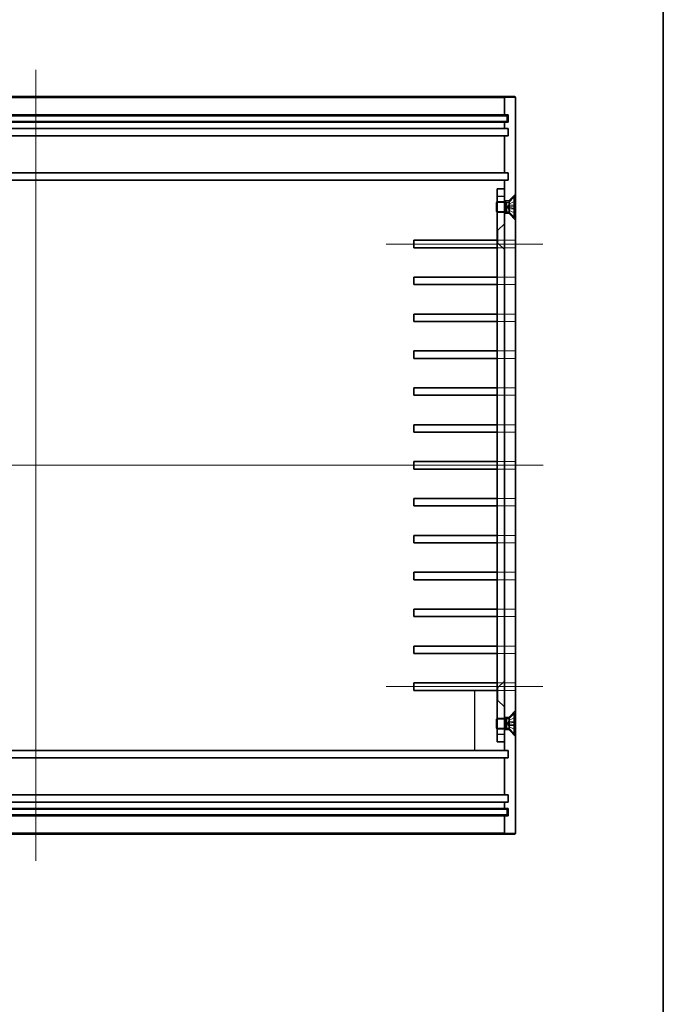
# Model space of a CAD drawing. Units: millimetres. Extents: x 36 to 4172, y 20 to 863.
# Drawn here: x 3205 to 3380, y 287 to 554 of the extents above; entities that cross this region are included whole.
import ezdxf

# ---------------------------------------------------------------- set-up
doc = ezdxf.new("R2010")
doc.units = ezdxf.units.MM
doc.header["$LTSCALE"] = 2.5
for name, color, linetype, lineweight in [('Border (ISO)', 7, 'Continuous', 35), ('Centerline (ISO)', 131, 'Continuous', 18), ('Hidden (ISO)', 7, 'Continuous', 18), ('Hidden Narrow (ISO)', 7, 'Continuous', 18), ('Visible (ISO)', 7, 'Continuous', 35), ('Visible Narrow (ISO)', 7, 'Continuous', 25)]:
    doc.layers.add(name, color=color, linetype=linetype, lineweight=lineweight)

# ---------------------------------------------------------------- blocks, each defined once
blk = doc.blocks.new('図面枠 tk図枠')
at = {"layer": 'Border (ISO)'}
blk.add_line((405.5, 289), (405.5, 8), dxfattribs=at)

msp = doc.modelspace()

# ---------------------------------------------------------------- linework, layer by layer
at = {"layer": 'Centerline (ISO)', "linetype": 'Continuous'}
for p, q in [((3209.6955, 540.2365), (3209.6955, 325.8365)), ((3304.6955, 493.0365), (3347.1499, 493.0365)), ((3072.1955, 433.0365), (3347.1955, 433.0365)), ((3304.6955, 373.0365), (3347.1499, 373.0365))]:
    msp.add_line(p, q, dxfattribs=at)
at = {"layer": 'Hidden (ISO)'}
for p, q in [((3334.6955, 504.4298), (3334.7489, 504.5365)), ((3334.7489, 504.5365), (3334.7489, 501.5365)), ((3336.6955, 504.5365), (3334.7489, 504.5365)), ((3337.9455, 504.7865), (3336.6955, 504.7865)), ((3337.9318, 503.857), (3339.5396, 504.6586)), ((3339.5396, 504.6395), (3337.9318, 503.8467)), ((3337.9455, 504.7865), (3339.6955, 506.5365)), ((3337.9455, 504.3832), (3337.9455, 504.7865)), ((3334.6955, 504.266), (3336.6955, 504.266)), ((3337.4955, 503.0365), (3337.9318, 503.857)), ((3337.4955, 503.0365), (3337.9318, 502.216)), ((3337.9318, 503.857), (3337.9318, 503.8467)), ((3337.9318, 503.1665), (3339.5396, 503.2849)), ((3337.9318, 503.1665), (3337.9318, 502.9066)), ((3339.5396, 502.7882), (3337.9318, 502.9066)), ((3337.9318, 502.2264), (3337.9318, 502.216)), ((3337.9318, 502.2264), (3339.5396, 501.4335)), ((3337.9318, 502.216), (3339.5396, 501.4144)), ((3334.6955, 501.807), (3336.6955, 501.807)), ((3334.6955, 501.6433), (3334.7489, 501.5365)), ((3336.6955, 501.5365), (3334.7489, 501.5365)), ((3337.9455, 501.2865), (3336.6955, 501.2865)), ((3337.9455, 501.2865), (3337.9455, 501.6899)), ((3337.9455, 501.2865), (3339.6955, 499.5365)), ((3334.9455, 496.7865), (3334.6955, 496.7865)), ((3334.9455, 496.7865), (3336.6955, 498.5365)), ((3334.9455, 493.2865), (3334.9455, 496.7865)), ((3334.6955, 494.0365), (3336.6328, 494.0365)), ((3336.6328, 494.0365), (3336.6328, 492.0365)), ((3339.6499, 494.0365), (3336.6328, 494.0365)), ((3339.6499, 492.0365), (3339.6499, 494.0365)), ((3334.9455, 493.2865), (3334.6955, 493.2865)), ((3336.6328, 492.0365), (3334.6955, 492.0365)), ((3334.9455, 493.2865), (3336.6955, 491.5365)), ((3336.6328, 492.0365), (3339.6499, 492.0365)), ((3334.6955, 484.0365), (3336.6328, 484.0365)), ((3336.6328, 484.0365), (3336.6328, 482.0365)), ((3339.6499, 484.0365), (3336.6328, 484.0365)), ((3339.6499, 482.0365), (3339.6499, 484.0365)), ((3336.6328, 482.0365), (3334.6955, 482.0365)), ((3336.6328, 482.0365), (3339.6499, 482.0365)), ((3334.6955, 474.0365), (3336.6328, 474.0365)), ((3336.6328, 474.0365), (3336.6328, 472.0365)), ((3339.6499, 474.0365), (3336.6328, 474.0365)), ((3339.6499, 472.0365), (3339.6499, 474.0365)), ((3336.6328, 472.0365), (3334.6955, 472.0365)), ((3336.6328, 472.0365), (3339.6499, 472.0365)), ((3334.6955, 464.0365), (3336.6328, 464.0365)), ((3336.6328, 462.0365), (3334.6955, 462.0365)), ((3336.6328, 464.0365), (3336.6328, 462.0365)), ((3339.6499, 464.0365), (3336.6328, 464.0365)), ((3336.6328, 462.0365), (3339.6499, 462.0365)), ((3339.6499, 462.0365), (3339.6499, 464.0365)), ((3334.6955, 454.0365), (3336.6328, 454.0365)), ((3336.6328, 454.0365), (3336.6328, 452.0365)), ((3339.6499, 454.0365), (3336.6328, 454.0365)), ((3339.6499, 452.0365), (3339.6499, 454.0365)), ((3336.6328, 452.0365), (3334.6955, 452.0365)), ((3336.6328, 452.0365), (3339.6499, 452.0365)), ((3334.6955, 444.0365), (3336.6328, 444.0365)), ((3336.6328, 444.0365), (3336.6328, 442.0365)), ((3339.6499, 444.0365), (3336.6328, 444.0365)), ((3339.6499, 442.0365), (3339.6499, 444.0365)), ((3336.6328, 442.0365), (3334.6955, 442.0365)), ((3336.6328, 442.0365), (3339.6499, 442.0365)), ((3334.6955, 434.0365), (3336.6328, 434.0365)), ((3336.6328, 434.0365), (3336.6328, 432.0365)), ((3339.6499, 434.0365), (3336.6328, 434.0365)), ((3339.6499, 432.0365), (3339.6499, 434.0365)), ((3336.6328, 432.0365), (3334.6955, 432.0365)), ((3336.6328, 432.0365), (3339.6499, 432.0365)), ((3334.6955, 424.0365), (3336.6328, 424.0365)), ((3336.6328, 422.0365), (3334.6955, 422.0365)), ((3336.6328, 424.0365), (3336.6328, 422.0365)), ((3339.6499, 424.0365), (3336.6328, 424.0365)), ((3336.6328, 422.0365), (3339.6499, 422.0365)), ((3339.6499, 422.0365), (3339.6499, 424.0365)), ((3334.6955, 414.0365), (3336.6328, 414.0365)), ((3336.6328, 414.0365), (3336.6328, 412.0365)), ((3339.6499, 414.0365), (3336.6328, 414.0365)), ((3339.6499, 412.0365), (3339.6499, 414.0365)), ((3336.6328, 412.0365), (3334.6955, 412.0365)), ((3336.6328, 412.0365), (3339.6499, 412.0365)), ((3334.6955, 404.0365), (3336.6328, 404.0365)), ((3336.6328, 404.0365), (3336.6328, 402.0365)), ((3339.6499, 404.0365), (3336.6328, 404.0365)), ((3339.6499, 402.0365), (3339.6499, 404.0365)), ((3336.6328, 402.0365), (3334.6955, 402.0365)), ((3336.6328, 402.0365), (3339.6499, 402.0365)), ((3334.6955, 394.0365), (3336.6328, 394.0365)), ((3336.6328, 394.0365), (3336.6328, 392.0365)), ((3339.6499, 394.0365), (3336.6328, 394.0365)), ((3339.6499, 392.0365), (3339.6499, 394.0365)), ((3336.6328, 392.0365), (3334.6955, 392.0365)), ((3336.6328, 392.0365), (3339.6499, 392.0365)), ((3334.6955, 384.0365), (3336.6328, 384.0365)), ((3336.6328, 382.0365), (3334.6955, 382.0365)), ((3336.6328, 384.0365), (3336.6328, 382.0365)), ((3339.6499, 384.0365), (3336.6328, 384.0365)), ((3336.6328, 382.0365), (3339.6499, 382.0365)), ((3339.6499, 382.0365), (3339.6499, 384.0365)), ((3334.6955, 374.0365), (3336.6328, 374.0365)), ((3334.9455, 372.7865), (3336.6955, 374.5365)), ((3336.6328, 374.0365), (3336.6328, 372.0365)), ((3339.6499, 374.0365), (3336.6328, 374.0365)), ((3339.6499, 372.0365), (3339.6499, 374.0365)), ((3334.9455, 372.7865), (3334.6955, 372.7865)), ((3336.6328, 372.0365), (3334.6955, 372.0365)), ((3334.9455, 369.2865), (3334.9455, 372.7865)), ((3336.6328, 372.0365), (3339.6499, 372.0365)), ((3334.9455, 369.2865), (3334.6955, 369.2865)), ((3334.9455, 369.2865), (3336.6955, 367.5365)), ((3337.9455, 364.7865), (3339.6955, 366.5365)), ((3334.6955, 364.4298), (3334.7489, 364.5365)), ((3334.6955, 364.266), (3336.6955, 364.266)), ((3334.7489, 364.5365), (3334.7489, 361.5365)), ((3336.6955, 364.5365), (3334.7489, 364.5365)), ((3336.6955, 364.7865), (3337.9455, 364.7865)), ((3337.4955, 363.0365), (3337.9318, 363.857)), ((3337.4955, 363.0365), (3337.9318, 362.216)), ((3337.9318, 363.857), (3339.5396, 364.6586)), ((3339.5396, 364.6395), (3337.9318, 363.8467)), ((3337.9318, 363.857), (3337.9318, 363.8467)), ((3337.9318, 363.1665), (3339.5396, 363.2849)), ((3337.9318, 363.1665), (3337.9318, 362.9066)), ((3337.9455, 364.7865), (3337.9455, 364.3832)), ((3334.6955, 361.807), (3336.6955, 361.807)), ((3334.6955, 361.6433), (3334.7489, 361.5365)), ((3336.6955, 361.5365), (3334.7489, 361.5365)), ((3336.6955, 361.2865), (3337.9455, 361.2865)), ((3339.5396, 362.7882), (3337.9318, 362.9066)), ((3337.9318, 362.2264), (3337.9318, 362.216)), ((3337.9318, 362.2264), (3339.5396, 361.4335)), ((3337.9318, 362.216), (3339.5396, 361.4144)), ((3337.9455, 361.6899), (3337.9455, 361.2865)), ((3337.9455, 361.2865), (3339.6955, 359.5365))]:
    msp.add_line(p, q, dxfattribs=at)
for centre, start, end in [((3339.4945, 504.749), 296.5, 0), ((3339.4945, 501.324), 0, 63.5), ((3339.4945, 364.749), 296.5, 0), ((3339.4945, 361.324), 0, 63.5)]:
    msp.add_arc(centre, 0.101, start, end, dxfattribs=at)
for points, knots in [([(3339.5396, 504.6395), (3339.549, 504.6443), (3339.5586, 504.6511), (3339.5746, 504.6671), (3339.5829, 504.6796), (3339.5926, 504.7029), (3339.5955, 504.7179), (3339.5955, 504.7306)], [0.0346183544, 0.0346183544, 0.0346183544, 0.0346183544, 0.0376526245, 0.0376526245, 0.0414107697, 0.0414107697, 0.0452207105, 0.0452207105, 0.0452207105, 0.0452207105]), ([(3337.7685, 503.5347), (3337.7479, 503.495), (3337.7277, 503.4542), (3337.7003, 503.3922), (3337.6891, 503.3646), (3337.6735, 503.3125), (3337.6691, 503.2879), (3337.6691, 503.2468), (3337.6735, 503.2276), (3337.6891, 503.1969), (3337.7003, 503.1853), (3337.7277, 503.1663), (3337.7479, 503.1603), (3337.7685, 503.161)], [0.1714363717, 0.1714363717, 0.1714363717, 0.1714363717, 0.183837157, 0.183837157, 0.1925590207, 0.1925590207, 0.2012808844, 0.2012808844, 0.210002748, 0.210002748, 0.2187246117, 0.2187246117, 0.2311253971, 0.2311253971, 0.2311253971, 0.2311253971]), ([(3337.7685, 502.9121), (3337.7479, 502.9128), (3337.7277, 502.9068), (3337.7003, 502.8878), (3337.6891, 502.8762), (3337.6735, 502.8454), (3337.6691, 502.8262), (3337.6691, 502.7851), (3337.6735, 502.7605), (3337.6891, 502.7084), (3337.7003, 502.6809), (3337.7277, 502.6189), (3337.7479, 502.5781), (3337.7685, 502.5383)], [0.1714363717, 0.1714363717, 0.1714363717, 0.1714363717, 0.183837157, 0.183837157, 0.1925590207, 0.1925590207, 0.2012808844, 0.2012808844, 0.210002748, 0.210002748, 0.2187246117, 0.2187246117, 0.2311253971, 0.2311253971, 0.2311253971, 0.2311253971]), ([(3339.5955, 503.2872), (3339.5955, 503.2876), (3339.5926, 503.2878), (3339.5829, 503.2876), (3339.5746, 503.2872), (3339.5586, 503.2863), (3339.549, 503.2856), (3339.5396, 503.2849)], [0.0151653677, 0.0151653677, 0.0151653677, 0.0151653677, 0.0189753085, 0.0189753085, 0.0227334537, 0.0227334537, 0.0257677238, 0.0257677238, 0.0257677238, 0.0257677238]), ([(3339.5396, 502.7882), (3339.549, 502.7875), (3339.5586, 502.7868), (3339.5746, 502.7859), (3339.5829, 502.7855), (3339.5926, 502.7853), (3339.5955, 502.7855), (3339.5955, 502.7858)], [0.0346183544, 0.0346183544, 0.0346183544, 0.0346183544, 0.0376526245, 0.0376526245, 0.0414107697, 0.0414107697, 0.0452207105, 0.0452207105, 0.0452207105, 0.0452207105]), ([(3339.5955, 501.3425), (3339.5955, 501.3552), (3339.5926, 501.3701), (3339.5829, 501.3934), (3339.5746, 501.406), (3339.5586, 501.4219), (3339.549, 501.4287), (3339.5396, 501.4335)], [0.0151653677, 0.0151653677, 0.0151653677, 0.0151653677, 0.0189753085, 0.0189753085, 0.0227334537, 0.0227334537, 0.0257677238, 0.0257677238, 0.0257677238, 0.0257677238]), ([(3337.7685, 363.5347), (3337.7479, 363.495), (3337.7277, 363.4542), (3337.7003, 363.3922), (3337.6891, 363.3646), (3337.6735, 363.3125), (3337.6691, 363.2879), (3337.6691, 363.2468), (3337.6735, 363.2276), (3337.6891, 363.1969), (3337.7003, 363.1853), (3337.7277, 363.1663), (3337.7479, 363.1603), (3337.7685, 363.161)], [0.1714363717, 0.1714363717, 0.1714363717, 0.1714363717, 0.183837157, 0.183837157, 0.1925590207, 0.1925590207, 0.2012808844, 0.2012808844, 0.210002748, 0.210002748, 0.2187246117, 0.2187246117, 0.2311253971, 0.2311253971, 0.2311253971, 0.2311253971]), ([(3339.5396, 364.6395), (3339.549, 364.6443), (3339.5586, 364.6511), (3339.5746, 364.6671), (3339.5829, 364.6796), (3339.5926, 364.7029), (3339.5955, 364.7179), (3339.5955, 364.7306)], [0.0346183544, 0.0346183544, 0.0346183544, 0.0346183544, 0.0376526245, 0.0376526245, 0.0414107697, 0.0414107697, 0.0452207105, 0.0452207105, 0.0452207105, 0.0452207105]), ([(3339.5955, 363.2872), (3339.5955, 363.2876), (3339.5926, 363.2878), (3339.5829, 363.2876), (3339.5746, 363.2872), (3339.5586, 363.2863), (3339.549, 363.2856), (3339.5396, 363.2849)], [0.0151653677, 0.0151653677, 0.0151653677, 0.0151653677, 0.0189753085, 0.0189753085, 0.0227334537, 0.0227334537, 0.0257677238, 0.0257677238, 0.0257677238, 0.0257677238]), ([(3337.7685, 362.9121), (3337.7479, 362.9128), (3337.7277, 362.9068), (3337.7003, 362.8878), (3337.6891, 362.8762), (3337.6735, 362.8454), (3337.6691, 362.8262), (3337.6691, 362.7851), (3337.6735, 362.7605), (3337.6891, 362.7084), (3337.7003, 362.6809), (3337.7277, 362.6189), (3337.7479, 362.5781), (3337.7685, 362.5383)], [0.1714363717, 0.1714363717, 0.1714363717, 0.1714363717, 0.183837157, 0.183837157, 0.1925590207, 0.1925590207, 0.2012808844, 0.2012808844, 0.210002748, 0.210002748, 0.2187246117, 0.2187246117, 0.2311253971, 0.2311253971, 0.2311253971, 0.2311253971]), ([(3339.5396, 362.7882), (3339.549, 362.7875), (3339.5586, 362.7868), (3339.5746, 362.7859), (3339.5829, 362.7855), (3339.5926, 362.7853), (3339.5955, 362.7855), (3339.5955, 362.7858)], [0.0346183544, 0.0346183544, 0.0346183544, 0.0346183544, 0.0376526245, 0.0376526245, 0.0414107697, 0.0414107697, 0.0452207105, 0.0452207105, 0.0452207105, 0.0452207105]), ([(3339.5955, 361.3425), (3339.5955, 361.3552), (3339.5926, 361.3701), (3339.5829, 361.3934), (3339.5746, 361.406), (3339.5586, 361.4219), (3339.549, 361.4287), (3339.5396, 361.4335)], [0.0151653677, 0.0151653677, 0.0151653677, 0.0151653677, 0.0189753085, 0.0189753085, 0.0227334537, 0.0227334537, 0.0257677238, 0.0257677238, 0.0257677238, 0.0257677238])]:
    msp.add_open_spline(points, degree=3, knots=knots, dxfattribs=at)
for points, weights in [([(3337.9318, 503.8467), (3337.8306, 503.6545), (3337.7685, 503.5347)], [1, 1.25721835477, 1.49274833506]), ([(3337.7685, 503.161), (3337.8306, 503.1631), (3337.9318, 503.1665)], [1.49274833506, 1.25721835477, 1]), ([(3337.9318, 502.9066), (3337.8306, 502.91), (3337.7685, 502.9121)], [1, 1.25721835477, 1.49274833506]), ([(3337.7685, 502.5383), (3337.8306, 502.4185), (3337.9318, 502.2264)], [1.49274833506, 1.25721835477, 1]), ([(3337.9318, 363.8467), (3337.8306, 363.6545), (3337.7685, 363.5347)], [1, 1.25721835477, 1.49274833506]), ([(3337.7685, 363.161), (3337.8306, 363.1631), (3337.9318, 363.1665)], [1.49274833506, 1.25721835477, 1]), ([(3337.9318, 362.9066), (3337.8306, 362.91), (3337.7685, 362.9121)], [1, 1.25721835477, 1.49274833506]), ([(3337.7685, 362.5383), (3337.8306, 362.4185), (3337.9318, 362.2264)], [1.49274833506, 1.25721835477, 1])]:
    msp.add_rational_spline(points, weights, degree=2, dxfattribs=at)
at = {"layer": 'Hidden Narrow (ISO)'}
for p, q in [((3339.6955, 532.7365), (3336.6955, 532.7365)), ((3339.5396, 504.6586), (3339.5396, 504.6395)), ((3339.5955, 503.5392), (3337.7685, 503.5347)), ((3339.5955, 503.3208), (3337.7685, 503.161)), ((3339.5955, 502.7523), (3337.7685, 502.9121)), ((3339.5955, 502.5338), (3337.7685, 502.5383)), ((3339.5396, 503.2849), (3339.5396, 502.7882)), ((3339.5396, 501.4335), (3339.5396, 501.4144)), ((3339.5955, 363.5392), (3337.7685, 363.5347)), ((3339.5955, 363.3208), (3337.7685, 363.161)), ((3339.5396, 364.6586), (3339.5396, 364.6395)), ((3339.5396, 363.2849), (3339.5396, 362.7882)), ((3339.5955, 362.7523), (3337.7685, 362.9121)), ((3339.5955, 362.5338), (3337.7685, 362.5383)), ((3339.5396, 361.4335), (3339.5396, 361.4144)), ((3336.6955, 333.3365), (3339.6955, 333.3365))]:
    msp.add_line(p, q, dxfattribs=at)
at = {"layer": 'Visible (ISO)'}
for p, q in [((3328.6955, 533.0365), (3090.6955, 533.0365)), ((3336.9955, 533.0365), (3328.6955, 533.0365)), ((3336.6955, 528.0365), (3336.6955, 532.7365)), ((3336.9955, 533.0365), (3339.3955, 533.0365)), ((3339.6955, 333.3365), (3339.6955, 532.7365)), ((3090.6955, 528.0365), (3328.6955, 528.0365)), ((3328.6955, 526.0365), (3090.6955, 526.0365)), ((3090.9455, 527.7865), (3328.4455, 527.7865)), ((3328.4455, 526.2865), (3090.9455, 526.2865)), ((3328.4455, 527.7865), (3337.4455, 527.7865)), ((3337.4455, 526.2865), (3328.4455, 526.2865)), ((3328.6955, 528.0365), (3336.6955, 528.0365)), ((3336.6955, 526.0365), (3328.6955, 526.0365)), ((3336.6955, 528.0365), (3337.6955, 528.0365)), ((3336.6955, 524.3365), (3336.6955, 526.0365)), ((3337.6955, 526.0365), (3336.6955, 526.0365)), ((3337.4455, 526.2865), (3337.4455, 527.7865)), ((3337.6955, 528.0365), (3337.6955, 526.0365)), ((3090.6955, 524.3365), (3328.6955, 524.3365)), ((3328.6955, 524.3365), (3336.6955, 524.3365)), ((3336.6955, 524.3365), (3337.6955, 524.3365)), ((3337.6955, 524.3365), (3337.6955, 522.3365)), ((3328.6955, 522.3365), (3090.6955, 522.3365)), ((3336.6955, 522.3365), (3328.6955, 522.3365)), ((3336.6955, 512.3365), (3336.6955, 522.3365)), ((3337.6955, 522.3365), (3336.6955, 522.3365)), ((3090.6955, 512.3365), (3328.6955, 512.3365)), ((3328.6955, 510.3365), (3090.6955, 510.3365)), ((3328.6955, 512.3365), (3336.6955, 512.3365)), ((3336.6955, 510.3365), (3328.6955, 510.3365)), ((3336.6955, 512.3365), (3337.6955, 512.3365)), ((3336.6955, 508.0365), (3336.6955, 510.3365)), ((3337.6955, 510.3365), (3336.6955, 510.3365)), ((3337.6955, 512.3365), (3337.6955, 510.3365)), ((3334.6955, 506.0365), (3334.6955, 508.0365)), ((3336.6955, 508.0365), (3334.6955, 508.0365)), ((3336.6955, 508.0365), (3336.6955, 506.0365)), ((3334.6955, 360.0365), (3334.6955, 506.0365)), ((3336.6955, 506.0365), (3336.6955, 360.0365)), ((3336.9455, 504.5365), (3336.6955, 504.5365)), ((3336.9455, 504.5365), (3336.9455, 501.5365)), ((3337.2522, 504.3832), (3336.9455, 504.5365)), ((3337.9455, 504.3832), (3339.3489, 505.7865)), ((3339.3489, 505.7865), (3339.3489, 500.2865)), ((3339.5955, 505.7865), (3339.3489, 505.7865)), ((3339.5955, 505.7865), (3339.5955, 500.2865)), ((3334.5955, 504.2298), (3334.6955, 504.4298)), ((3334.5955, 501.8433), (3334.5955, 504.2298)), ((3334.5955, 501.8433), (3334.6955, 501.6433)), ((3337.2522, 504.3832), (3337.2522, 501.6899)), ((3337.9455, 504.3832), (3337.2522, 504.3832)), ((3337.9455, 504.3832), (3337.9455, 501.6899)), ((3336.9455, 501.5365), (3336.6955, 501.5365)), ((3337.2522, 501.6899), (3336.9455, 501.5365)), ((3337.9455, 501.6899), (3337.2522, 501.6899)), ((3337.9455, 501.6899), (3339.3489, 500.2865)), ((3339.5955, 500.2865), (3339.3489, 500.2865)), ((3312.1955, 492.0365), (3312.1955, 494.0365)), ((3312.1955, 494.0365), (3328.6955, 494.0365)), ((3328.6955, 494.0365), (3334.6955, 494.0365)), ((3328.6955, 492.0365), (3312.1955, 492.0365)), ((3334.6955, 492.0365), (3328.6955, 492.0365)), ((3312.1955, 482.0365), (3312.1955, 484.0365)), ((3312.1955, 484.0365), (3328.6955, 484.0365)), ((3328.6955, 484.0365), (3334.6955, 484.0365)), ((3328.6955, 482.0365), (3312.1955, 482.0365)), ((3334.6955, 482.0365), (3328.6955, 482.0365)), ((3312.1955, 472.0365), (3312.1955, 474.0365)), ((3312.1955, 474.0365), (3328.6955, 474.0365)), ((3328.6955, 474.0365), (3334.6955, 474.0365)), ((3328.6955, 472.0365), (3312.1955, 472.0365)), ((3334.6955, 472.0365), (3328.6955, 472.0365)), ((3312.1955, 462.0365), (3312.1955, 464.0365)), ((3312.1955, 464.0365), (3328.6955, 464.0365)), ((3328.6955, 462.0365), (3312.1955, 462.0365)), ((3328.6955, 464.0365), (3334.6955, 464.0365)), ((3334.6955, 462.0365), (3328.6955, 462.0365)), ((3312.1955, 452.0365), (3312.1955, 454.0365)), ((3312.1955, 454.0365), (3328.6955, 454.0365)), ((3328.6955, 454.0365), (3334.6955, 454.0365)), ((3328.6955, 452.0365), (3312.1955, 452.0365)), ((3334.6955, 452.0365), (3328.6955, 452.0365)), ((3312.1955, 442.0365), (3312.1955, 444.0365)), ((3312.1955, 444.0365), (3328.6955, 444.0365)), ((3328.6955, 444.0365), (3334.6955, 444.0365)), ((3328.6955, 442.0365), (3312.1955, 442.0365)), ((3334.6955, 442.0365), (3328.6955, 442.0365)), ((3312.1955, 432.0365), (3312.1955, 434.0365)), ((3312.1955, 434.0365), (3328.6955, 434.0365)), ((3328.6955, 434.0365), (3334.6955, 434.0365)), ((3328.6955, 432.0365), (3312.1955, 432.0365)), ((3334.6955, 432.0365), (3328.6955, 432.0365)), ((3312.1955, 422.0365), (3312.1955, 424.0365)), ((3312.1955, 424.0365), (3328.6955, 424.0365)), ((3328.6955, 422.0365), (3312.1955, 422.0365)), ((3328.6955, 424.0365), (3334.6955, 424.0365)), ((3334.6955, 422.0365), (3328.6955, 422.0365)), ((3312.1955, 412.0365), (3312.1955, 414.0365)), ((3312.1955, 414.0365), (3328.6955, 414.0365)), ((3328.6955, 414.0365), (3334.6955, 414.0365)), ((3328.6955, 412.0365), (3312.1955, 412.0365)), ((3334.6955, 412.0365), (3328.6955, 412.0365)), ((3312.1955, 402.0365), (3312.1955, 404.0365)), ((3312.1955, 404.0365), (3328.6955, 404.0365)), ((3328.6955, 404.0365), (3334.6955, 404.0365)), ((3328.6955, 402.0365), (3312.1955, 402.0365)), ((3334.6955, 402.0365), (3328.6955, 402.0365)), ((3312.1955, 392.0365), (3312.1955, 394.0365)), ((3312.1955, 394.0365), (3328.6955, 394.0365)), ((3328.6955, 394.0365), (3334.6955, 394.0365)), ((3328.6955, 392.0365), (3312.1955, 392.0365)), ((3334.6955, 392.0365), (3328.6955, 392.0365)), ((3312.1955, 382.0365), (3312.1955, 384.0365)), ((3312.1955, 384.0365), (3328.6955, 384.0365)), ((3328.6955, 382.0365), (3312.1955, 382.0365)), ((3328.6955, 384.0365), (3334.6955, 384.0365)), ((3334.6955, 382.0365), (3328.6955, 382.0365)), ((3312.1955, 372.0365), (3312.1955, 374.0365)), ((3312.1955, 374.0365), (3328.6955, 374.0365)), ((3328.6955, 374.0365), (3334.6955, 374.0365)), ((3328.6955, 372.0365), (3312.1955, 372.0365)), ((3334.6955, 372.0365), (3328.6955, 372.0365)), ((3337.9455, 364.3832), (3339.3489, 365.7865)), ((3339.3489, 365.7865), (3339.3489, 360.2865)), ((3339.5955, 365.7865), (3339.3489, 365.7865)), ((3339.5955, 365.7865), (3339.5955, 360.2865)), ((3334.5955, 364.2298), (3334.6955, 364.4298)), ((3334.5955, 361.8433), (3334.5955, 364.2298)), ((3336.9455, 364.5365), (3336.6955, 364.5365)), ((3336.9455, 364.5365), (3336.9455, 361.5365)), ((3337.2522, 364.3832), (3336.9455, 364.5365)), ((3337.2522, 364.3832), (3337.2522, 361.6899)), ((3337.9455, 364.3832), (3337.2522, 364.3832)), ((3337.9455, 364.3832), (3337.9455, 361.6899)), ((3334.5955, 361.8433), (3334.6955, 361.6433)), ((3336.9455, 361.5365), (3336.6955, 361.5365)), ((3337.2522, 361.6899), (3336.9455, 361.5365)), ((3337.9455, 361.6899), (3337.2522, 361.6899)), ((3337.9455, 361.6899), (3339.3489, 360.2865)), ((3334.6955, 358.0365), (3334.6955, 360.0365)), ((3334.6955, 358.0365), (3336.6955, 358.0365)), ((3336.6955, 360.0365), (3336.6955, 358.0365)), ((3336.6955, 355.7365), (3336.6955, 358.0365)), ((3339.5955, 360.2865), (3339.3489, 360.2865)), ((3090.6955, 355.7365), (3328.6955, 355.7365)), ((3328.6955, 355.7365), (3336.6955, 355.7365)), ((3336.6955, 355.7365), (3337.6955, 355.7365)), ((3337.6955, 355.7365), (3337.6955, 353.7365)), ((3328.6955, 353.7365), (3090.6955, 353.7365)), ((3336.6955, 353.7365), (3328.6955, 353.7365)), ((3336.6955, 343.7365), (3336.6955, 353.7365)), ((3337.6955, 353.7365), (3336.6955, 353.7365)), ((3090.6955, 343.7365), (3328.6955, 343.7365)), ((3328.6955, 341.7365), (3090.6955, 341.7365)), ((3328.6955, 343.7365), (3336.6955, 343.7365)), ((3336.6955, 341.7365), (3328.6955, 341.7365)), ((3336.6955, 343.7365), (3337.6955, 343.7365)), ((3336.6955, 340.0365), (3336.6955, 341.7365)), ((3337.6955, 341.7365), (3336.6955, 341.7365)), ((3337.6955, 343.7365), (3337.6955, 341.7365)), ((3090.6955, 340.0365), (3328.6955, 340.0365)), ((3090.9455, 339.7865), (3328.4455, 339.7865)), ((3328.4455, 339.7865), (3337.4455, 339.7865)), ((3328.6955, 340.0365), (3336.6955, 340.0365)), ((3336.6955, 340.0365), (3337.6955, 340.0365)), ((3337.4455, 338.2865), (3337.4455, 339.7865)), ((3337.6955, 340.0365), (3337.6955, 338.0365)), ((3328.6955, 338.0365), (3090.6955, 338.0365)), ((3328.4455, 338.2865), (3090.9455, 338.2865)), ((3337.4455, 338.2865), (3328.4455, 338.2865)), ((3336.6955, 338.0365), (3328.6955, 338.0365)), ((3336.6955, 333.3365), (3336.6955, 338.0365)), ((3337.6955, 338.0365), (3336.6955, 338.0365)), ((3090.6955, 333.0365), (3328.6955, 333.0365)), ((3328.6955, 333.0365), (3336.9955, 333.0365)), ((3336.9955, 333.0365), (3339.3955, 333.0365))]:
    msp.add_line(p, q, dxfattribs=at)
for centre, start, end in [((3336.9955, 532.7365), 90, 180), ((3339.3955, 532.7365), 0, 90), ((3336.9955, 333.3365), 180, 270), ((3339.3955, 333.3365), 270, 0)]:
    msp.add_arc(centre, 0.3, start, end, dxfattribs=at)
at = {"layer": 'Visible Narrow (ISO)'}
for p, q in [((3090.6955, 532.7365), (3328.6955, 532.7365)), ((3328.6955, 532.7365), (3336.6955, 532.7365)), ((3334.6955, 506.0365), (3336.6955, 506.0365)), ((3328.6955, 355.7365), (3328.6955, 372.0365)), ((3336.6955, 360.0365), (3334.6955, 360.0365)), ((3328.6955, 333.3365), (3090.6955, 333.3365)), ((3336.6955, 333.3365), (3328.6955, 333.3365))]:
    msp.add_line(p, q, dxfattribs=at)

# ---------------------------------------------------------------- block references
at = {"xscale": 3, "yscale": 3, "zscale": 3}
msp.add_blockref('図面枠 tk図枠', (2163.25, -4), dxfattribs=at)

doc.saveas('drawing.dxf')
